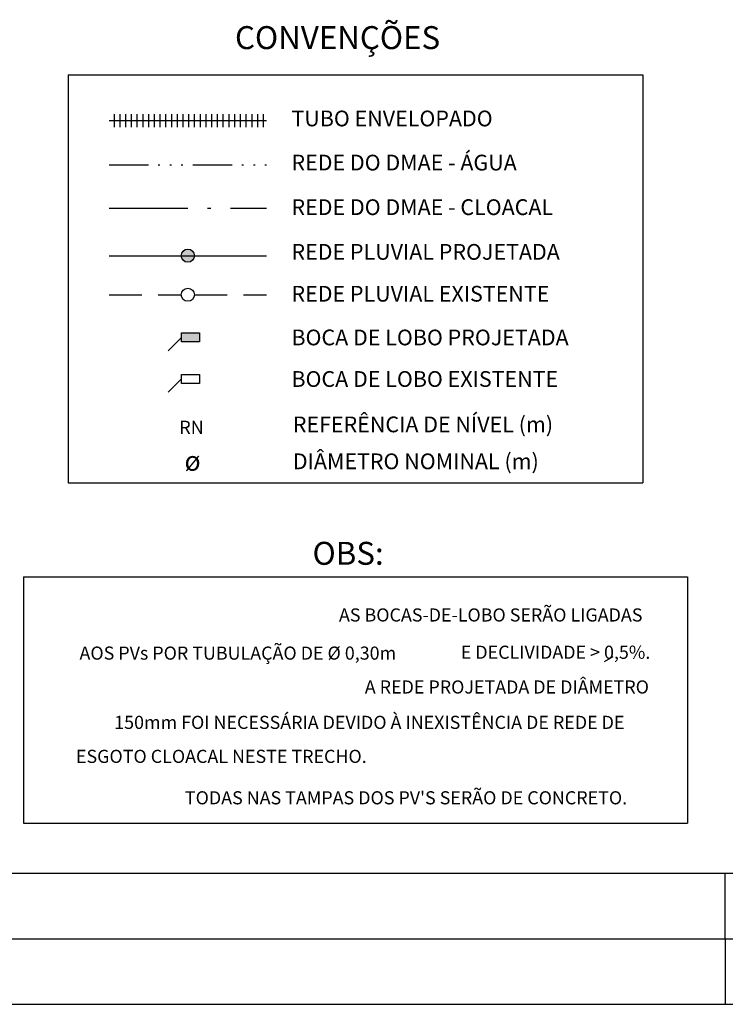
# Model space of a CAD drawing. Extents: x -871 to -111, y -315 to 510.
# Drawn here: x -403 to -296, y 85 to 235 of the extents above; entities that cross this region are included whole.
import ezdxf
from ezdxf.enums import TextEntityAlignment as Align

# ---------------------------------------------------------------- set-up
doc = ezdxf.new("R2010")
doc.units = 0
doc.header["$LTSCALE"] = 2
doc.header["$MEASUREMENT"] = 0
for name, pattern in [('ACAD_ISO10W100', [18.5, 12, -3, 0.5, -3]), ('ACAD_ISO14W100', [25.5, 12, -3, 0.5, -3, 0.5, -3, 0.5, -3]), ('HIDDEN', [0.375, 0.25, -0.125]), ('LIN0', [0])]:
    doc.linetypes.add(name, pattern=pattern)
doc.layers.get('0').update_dxf_attribs({"linetype": 'CONTINUOUS'})
doc.layers.add('_PERFIL', color=2, linetype='LIN0')
doc.layers.add('ENVELOPAMENTO', color=2, linetype='CONTINUOUS')
doc.styles.add('2MM', font='simplex', dxfattribs={"height": 2})
doc.styles.add('ROMAND', font='romand')
doc.styles.add('ROMANS', font='romans.shx', dxfattribs={"width": 0.75, "height": 3.5})

msp = doc.modelspace()

# ---------------------------------------------------------------- hatches: boundary and pattern name
at = {"linetype": 'CONTINUOUS'}
h = msp.add_hatch(color=256, dxfattribs=at)
h.paths.add_polyline_path([(-376.571, 198.934, 1), (-378.571, 198.934)])
h.paths.add_polyline_path([(-376.571, 198.934), (-378.571, 198.934, 1)])
at = {"linetype": 'CONTINUOUS', "ltscale": 5}
msp.add_hatch(color=256, dxfattribs=at).paths.add_polyline_path([(-378.551, 187.156), (-378.551, 185.8), (-375.775, 185.8), (-375.775, 187.156)])
at = {"layer": 'ENVELOPAMENTO', "ltscale": 0.8}
h = msp.add_hatch(dxfattribs=at)
h.set_pattern_fill('ANSI31', color=256, scale=7, angle=45, style=0)
h.set_pattern_definition([(90, (6.7207, 0.749), (-0.875, 2e-16), [])])
h.paths.add_polyline_path([(-365.571, 220.544), (-389.571, 220.544), (-389.571, 219.544), (-365.571, 219.544)])
h.paths.add_polyline_path([(-365.571, 219.544), (-389.571, 219.544), (-389.571, 218.544), (-365.571, 218.544)])

# ---------------------------------------------------------------- linework, layer by layer
for p, q in [((-395.821, 226.516), (-308.14, 226.516)), ((-395.821, 226.516), (-395.821, 164.29)), ((-308.14, 226.516), (-308.14, 164.29)), ((-395.821, 164.29), (-308.14, 164.29)), ((-402.61, 149.951), (-402.61, 112.391)), ((-402.61, 149.951), (-301.351, 149.951)), ((-301.351, 149.951), (-301.351, 112.391)), ((-314.03, 137.054), (-312.688, 137.785)), ((-402.61, 112.391), (-301.351, 112.391))]:
    msp.add_line(p, q)
at = {"linetype": 'CONTINUOUS', "ltscale": 0.5}
msp.add_line((-389.571, 219.544), (-365.571, 219.544), dxfattribs=at)
at = {"linetype": 'ACAD_ISO14W100', "ltscale": 0.25}
msp.add_line((-389.571, 212.813), (-365.571, 212.813), dxfattribs=at)
at = {"linetype": 'ACAD_ISO10W100', "ltscale": 0.5}
msp.add_line((-389.571, 206.202), (-365.571, 206.202), dxfattribs=at)
at = {"linetype": 'CONTINUOUS'}
msp.add_line((-389.571, 198.934), (-365.571, 198.934), dxfattribs=at)
at = {"linetype": 'HIDDEN', "ltscale": 10}
for p, q in [((-389.571, 192.981), (-378.571, 192.981)), ((-376.571, 192.981), (-365.571, 192.981))]:
    msp.add_line(p, q, dxfattribs=at)
at = {"linetype": 'CONTINUOUS', "ltscale": 5}
for p, q in [((-380.549, 184.432), (-378.551, 186.478)), ((-380.549, 178.093), (-378.551, 180.139))]:
    msp.add_line(p, q, dxfattribs=at)
at = {"color": 6}
for p, q in [((-845.582, 104.732), (-120.582, 104.737)), ((-845.584, 84.732), (-120.584, 84.737))]:
    msp.add_line(p, q, dxfattribs=at)
at = {"color": 2}
for p, q in [((-870.584, 94.737), (-110.584, 94.737)), ((-870.584, 94.737), (-110.584, 94.737)), ((-295.584, 94.737), (-295.584, 84.737))]:
    msp.add_line(p, q, dxfattribs=at)
at = {"linetype": 'CONTINUOUS'}
for points in [[(-378.551, 187.156), (-375.775, 187.156), (-375.775, 185.8), (-378.551, 185.8)], [(-378.551, 180.817), (-375.775, 180.817), (-375.775, 179.461), (-378.551, 179.461)]]:
    msp.add_lwpolyline(points, close=True, dxfattribs=at)
for centre in [(-377.571, 198.934), (-377.571, 192.981)]:
    msp.add_circle(centre, 1)
at = {"layer": '_PERFIL', "color": 2}
msp.add_line((-295.584, 94.737), (-295.584, 104.737), dxfattribs=at)

# ---------------------------------------------------------------- texts
at = {"style": 'ROMAND'}
for s, height, p in [('TUBO ENVELOPADO', 2.4, (-361.764, 218.668)), ('REDE DO DMAE - ÁGUA', 2.4, (-361.764, 211.937)), ('REDE DO DMAE - CLOACAL', 2.4, (-361.764, 205.137)), ('REDE PLUVIAL PROJETADA', 2.4, (-361.764, 198.318)), ('REDE PLUVIAL EXISTENTE', 2.4, (-361.764, 191.929)), ('BOCA DE LOBO PROJETADA', 2.4, (-361.764, 185.262)), ('BOCA DE LOBO EXISTENTE', 2.4, (-361.764, 178.923)), ('REFERÊNCIA DE NÍVEL (m)', 2.4, (-361.551, 171.996)), ('DIÂMETRO NOMINAL (m)', 2.4, (-361.551, 166.365)), ('OBS:', 3.5, (-358.548, 151.781))]:
    msp.add_text(s, height=height, dxfattribs=at).set_placement(p)
at = {"linetype": 'CONTINUOUS', "style": '2MM'}
for s, height, p in [('RN', 2, (-378.861, 171.758, -1.216)), ('ø', 3, (-378.084, 166.127, -1.216))]:
    msp.add_text(s, height=height, dxfattribs=at).set_placement(p)
at = {"style": 'ROMANS'}
for s, p in [('AS BOCAS-DE-LOBO SERÃO LIGADAS ', (-331.061, 143.128)), ('AOS PVs POR TUBULAÇÃO DE Ø 0,30m ', (-369.636, 137.31)), (' E DECLIVIDADE > 0,5%.', (-321.785, 137.445)), ('A REDE PROJETADA DE DIÂMETRO', (-328.901, 132.142)), ('150mm FOI NECESSÁRIA DEVIDO À INEXISTÊNCIA DE REDE DE ', (-349.573, 126.744)), ('ESGOTO CLOACAL NESTE TRECHO.', (-372.458, 121.557)), ("TODAS NAS TAMPAS DOS PV'S SERÃO DE CONCRETO.", (-344.286, 115.237))]:
    msp.add_text(s, height=2, dxfattribs=at).set_placement(p, align=Align.CENTER)
at = {"layer": '_PERFIL', "style": 'ROMAND'}
msp.add_text('CONVENÇÕES', height=3.5, dxfattribs=at).set_placement((-370.376, 230.451))

doc.saveas('drawing.dxf')
